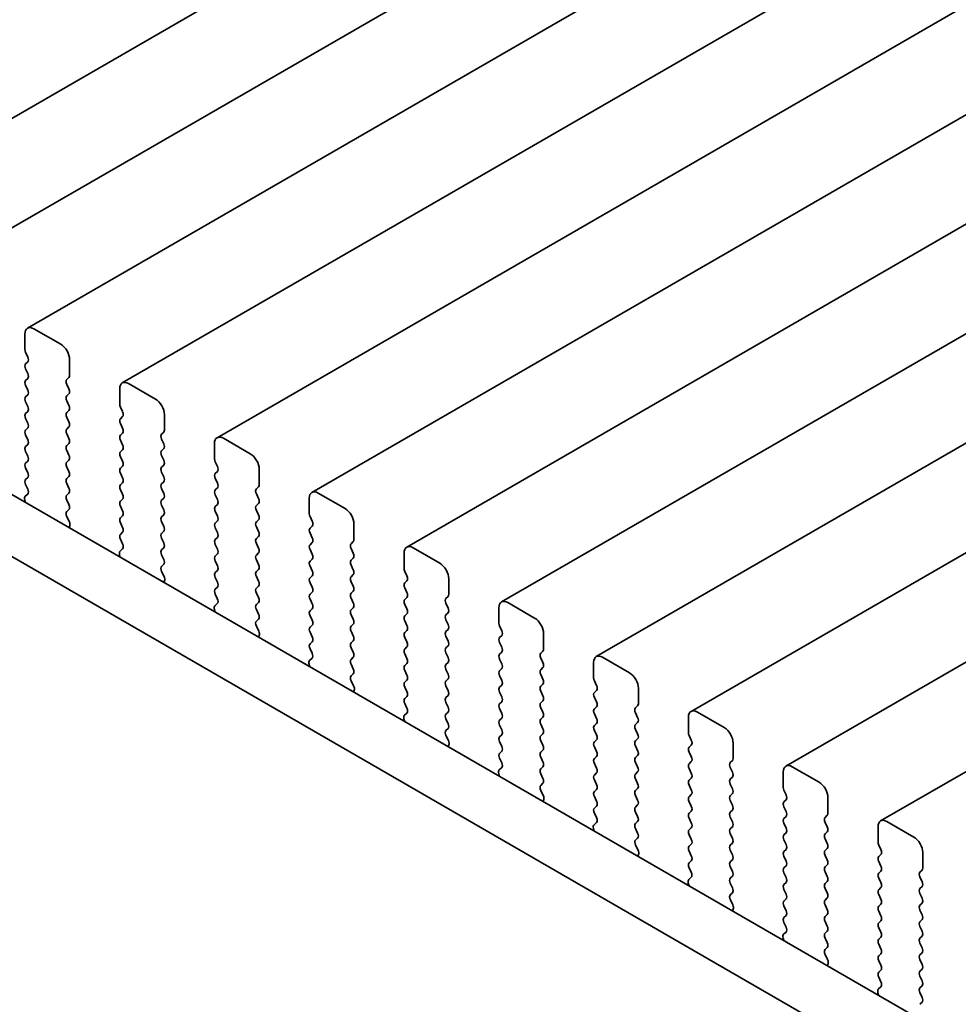
# Model space of a CAD drawing. Units: millimetres. Extents: x 0 to 6687, y 0 to 1124.
# Drawn here: x 126 to 163, y 399 to 438 of the extents above; entities that cross this region are included whole.
import ezdxf

# ---------------------------------------------------------------- set-up
doc = ezdxf.new("R2010")
doc.units = ezdxf.units.MM
doc.header["$LTSCALE"] = 2.5
doc.layers.add('Visible (ISO)', color=7, linetype='Continuous', lineweight=35)

msp = doc.modelspace()

# ---------------------------------------------------------------- linework, layer by layer
at = {"layer": 'Visible (ISO)'}
for p, q in [((307.4436, 539.542), (118.6461, 430.5398)), ((311.1913, 537.3783), (122.3937, 428.376)), ((314.9389, 535.2146), (126.1414, 426.2123)), ((318.6866, 533.0509), (129.8891, 424.0486)), ((322.4343, 530.8872), (133.6367, 421.8849)), ((326.1819, 528.7235), (137.3844, 419.7212)), ((329.9296, 526.5597), (141.1321, 417.5575)), ((333.6773, 524.396), (144.8797, 415.3937)), ((337.4249, 522.2323), (148.6274, 413.23)), ((341.1726, 520.0686), (152.3751, 411.0663)), ((344.9203, 517.9049), (156.1227, 408.9026)), ((348.6679, 515.7412), (159.8704, 406.7389)), ((231.3337, 358.5392), (96.1469, 436.5893)), ((230.5286, 356.5545), (94.0256, 435.3646)), ((127.4521, 425.5752), (126.3914, 426.1876)), ((126.0379, 425.9834), (126.0379, 425.3711)), ((126.0661, 425.2567), (126.151, 425.0771)), ((126.151, 424.8812), (126.0661, 424.7995)), ((126.0661, 424.6036), (126.151, 424.4239)), ((127.8056, 424.3504), (127.8056, 424.9628)), ((126.151, 424.228), (126.0661, 424.1463)), ((127.6925, 424.1871), (127.7773, 424.2688)), ((126.0661, 423.9504), (126.151, 423.7707)), ((127.7773, 423.8116), (127.6925, 423.9912)), ((129.7855, 423.8197), (129.7855, 423.2073)), ((131.1997, 423.4115), (130.1391, 424.0238)), ((126.151, 423.5748), (126.0661, 423.4931)), ((127.6925, 423.5339), (127.7773, 423.6156)), ((126.0661, 423.2972), (126.151, 423.1175)), ((127.7773, 423.1584), (127.6925, 423.338)), ((129.8138, 423.093), (129.8987, 422.9134)), ((126.151, 422.9216), (126.0661, 422.8399)), ((126.0661, 422.644), (126.151, 422.4643)), ((127.6925, 422.8807), (127.7773, 422.9624)), ((127.7773, 422.5052), (127.6925, 422.6848)), ((129.8987, 422.7174), (129.8138, 422.6358)), ((131.5533, 422.1867), (131.5533, 422.7991)), ((126.151, 422.2684), (126.0661, 422.1867)), ((127.6925, 422.2275), (127.7773, 422.3092)), ((129.8138, 422.4398), (129.8987, 422.2602)), ((126.0661, 421.9908), (126.151, 421.8111)), ((127.7773, 421.852), (127.6925, 422.0316)), ((129.8987, 422.0642), (129.8138, 421.9826)), ((131.4402, 422.0234), (131.525, 422.1051)), ((134.9474, 421.2478), (133.8867, 421.8601)), ((126.151, 421.6152), (126.0661, 421.5335)), ((127.6925, 421.5743), (127.7773, 421.656)), ((129.8138, 421.7866), (129.8987, 421.607)), ((131.525, 421.6478), (131.4402, 421.8275)), ((133.5332, 421.656), (133.5332, 421.0436)), ((126.0661, 421.3376), (126.151, 421.1579)), ((127.7773, 421.1988), (127.6925, 421.3784)), ((129.8987, 421.4111), (129.8138, 421.3294)), ((129.8138, 421.1334), (129.8987, 420.9538)), ((131.4402, 421.3702), (131.525, 421.4519)), ((131.525, 420.9946), (131.4402, 421.1743)), ((126.151, 420.962), (126.0661, 420.8803)), ((127.6925, 420.9212), (127.7773, 421.0028)), ((127.7773, 420.5456), (127.6925, 420.7252)), ((129.8987, 420.7579), (129.8138, 420.6762)), ((131.4402, 420.717), (131.525, 420.7987)), ((133.5615, 420.9293), (133.6463, 420.7497)), ((126.0661, 420.6844), (126.151, 420.5047)), ((126.151, 420.3088), (126.0661, 420.2271)), ((127.6925, 420.268), (127.7773, 420.3496)), ((129.8138, 420.4802), (129.8987, 420.3006)), ((131.525, 420.3414), (131.4402, 420.5211)), ((133.6463, 420.5537), (133.5615, 420.4721)), ((135.301, 420.023), (135.301, 420.6354)), ((126.0661, 420.0312), (126.1498, 419.854)), ((127.7773, 419.8924), (127.6925, 420.072)), ((129.8987, 420.1047), (129.8138, 420.023)), ((131.4402, 420.0638), (131.525, 420.1455)), ((133.5615, 420.2761), (133.6463, 420.0965)), ((135.1878, 419.8597), (135.2727, 419.9414)), ((126.1483, 419.6567), (126.0524, 419.5697)), ((127.6925, 419.6148), (127.7773, 419.6964)), ((129.8138, 419.827), (129.8987, 419.6474)), ((131.525, 419.6882), (131.4402, 419.8679)), ((133.6463, 419.9005), (133.5615, 419.8189)), ((133.5615, 419.6229), (133.6463, 419.4433)), ((135.2727, 419.4841), (135.1878, 419.6637)), ((138.6951, 419.084), (137.6344, 419.6964)), ((126.0329, 419.4198), (126.0626, 419.3175)), ((127.7773, 419.2392), (127.6925, 419.4188)), ((129.8987, 419.4515), (129.8138, 419.3698)), ((129.8138, 419.1738), (129.8987, 418.9942)), ((131.4402, 419.4106), (131.525, 419.4923)), ((131.525, 419.035), (131.4402, 419.2147)), ((133.6463, 419.2473), (133.5615, 419.1657)), ((135.1878, 419.2065), (135.2727, 419.2882)), ((137.2809, 419.4923), (137.2809, 418.8799)), ((127.6937, 418.9627), (127.7773, 419.0432)), ((127.791, 418.566), (127.6952, 418.7636)), ((129.8987, 418.7983), (129.8138, 418.7166)), ((131.4402, 418.7574), (131.525, 418.8391)), ((133.5615, 418.9697), (133.6463, 418.7901)), ((135.2727, 418.8309), (135.1878, 419.0106)), ((137.3091, 418.7656), (137.394, 418.586)), ((127.7809, 418.3254), (127.8106, 418.3934)), ((129.8138, 418.5207), (129.8987, 418.341)), ((131.525, 418.3818), (131.4402, 418.5615)), ((133.6463, 418.5941), (133.5615, 418.5125)), ((135.1878, 418.5533), (135.2727, 418.635)), ((135.2727, 418.1777), (135.1878, 418.3574)), ((137.394, 418.39), (137.3091, 418.3084)), ((139.0486, 417.8593), (139.0486, 418.4717)), ((129.8987, 418.1451), (129.8138, 418.0634)), ((131.4402, 418.1042), (131.525, 418.1859)), ((133.5615, 418.3165), (133.6463, 418.1369)), ((135.1878, 417.9001), (135.2727, 417.9818)), ((137.3091, 418.1124), (137.394, 417.9328)), ((129.8138, 417.8675), (129.8975, 417.6903)), ((131.525, 417.7287), (131.4402, 417.9083)), ((133.6463, 417.9409), (133.5615, 417.8593)), ((133.5615, 417.6633), (133.6463, 417.4837)), ((135.2727, 417.5245), (135.1878, 417.7042)), ((137.394, 417.7368), (137.3091, 417.6552)), ((138.9355, 417.696), (139.0203, 417.7776)), ((129.7805, 417.2561), (129.8102, 417.1538)), ((129.896, 417.4929), (129.8001, 417.406)), ((131.4402, 417.451), (131.525, 417.5327)), ((131.525, 417.0755), (131.4402, 417.2551)), ((133.6463, 417.2877), (133.5615, 417.2061)), ((135.1878, 417.2469), (135.2727, 417.3286)), ((137.3091, 417.4592), (137.394, 417.2796)), ((139.0203, 417.3204), (138.9355, 417.5)), ((141.0285, 417.3286), (141.0285, 416.7162)), ((142.4427, 416.9203), (141.3821, 417.5327)), ((131.4413, 416.799), (131.525, 416.8795)), ((133.5615, 417.0101), (133.6463, 416.8305)), ((135.2727, 416.8713), (135.1878, 417.051)), ((137.394, 417.0836), (137.3091, 417.002)), ((137.3091, 416.806), (137.394, 416.6264)), ((138.9355, 417.0428), (139.0203, 417.1244)), ((139.0203, 416.6672), (138.9355, 416.8468)), ((131.5387, 416.4022), (131.4428, 416.5999)), ((133.6463, 416.6345), (133.5615, 416.5529)), ((135.1878, 416.5937), (135.2727, 416.6754)), ((137.394, 416.4304), (137.3091, 416.3488)), ((138.9355, 416.3896), (139.0203, 416.4712)), ((141.0568, 416.6019), (141.1417, 416.4223)), ((131.5286, 416.1617), (131.5583, 416.2297)), ((133.5615, 416.3569), (133.6463, 416.1773)), ((135.2727, 416.2181), (135.1878, 416.3978)), ((135.1878, 415.9405), (135.2727, 416.0222)), ((137.3091, 416.1528), (137.394, 415.9732)), ((139.0203, 416.014), (138.9355, 416.1936)), ((141.1417, 416.2263), (141.0568, 416.1446)), ((142.7963, 415.6956), (142.7963, 416.3079)), ((133.6463, 415.9813), (133.5615, 415.8997)), ((133.5615, 415.7037), (133.6451, 415.5266)), ((135.2727, 415.5649), (135.1878, 415.7446)), ((137.394, 415.7772), (137.3091, 415.6956)), ((138.9355, 415.7364), (139.0203, 415.818)), ((141.0568, 415.9487), (141.1417, 415.7691)), ((133.6436, 415.3292), (133.5478, 415.2423)), ((135.1878, 415.2873), (135.2727, 415.369)), ((137.3091, 415.4996), (137.394, 415.32)), ((139.0203, 415.3608), (138.9355, 415.5404)), ((141.1417, 415.5731), (141.0568, 415.4914)), ((141.0568, 415.2955), (141.1417, 415.1159)), ((142.6832, 415.5323), (142.768, 415.6139)), ((142.768, 415.1567), (142.6832, 415.3363)), ((146.1904, 414.7566), (145.1297, 415.369)), ((133.5282, 415.0923), (133.5579, 414.9901)), ((135.2727, 414.9117), (135.1878, 415.0914)), ((137.394, 415.124), (137.3091, 415.0424)), ((138.9355, 415.0832), (139.0203, 415.1649)), ((139.0203, 414.7076), (138.9355, 414.8872)), ((141.1417, 414.9199), (141.0568, 414.8383)), ((142.6832, 414.8791), (142.768, 414.9607)), ((144.7762, 415.1649), (144.7762, 414.5525)), ((135.189, 414.6353), (135.2727, 414.7158)), ((137.3091, 414.8464), (137.394, 414.6668)), ((137.394, 414.4708), (137.3091, 414.3892)), ((138.9355, 414.43), (139.0203, 414.5117)), ((141.0568, 414.6423), (141.1417, 414.4627)), ((142.768, 414.5035), (142.6832, 414.6831)), ((135.2864, 414.2385), (135.1905, 414.4361)), ((137.3091, 414.1932), (137.394, 414.0136)), ((139.0203, 414.0544), (138.9355, 414.234)), ((141.1417, 414.2667), (141.0568, 414.1851)), ((142.6832, 414.2259), (142.768, 414.3075)), ((144.8045, 414.4382), (144.8893, 414.2585)), ((146.544, 413.5319), (146.544, 414.1442)), ((135.2762, 413.998), (135.3059, 414.066)), ((137.394, 413.8176), (137.3091, 413.736)), ((138.9355, 413.7768), (139.0203, 413.8585)), ((141.0568, 413.9891), (141.1417, 413.8095)), ((142.768, 413.8503), (142.6832, 414.0299)), ((144.8893, 414.0626), (144.8045, 413.9809)), ((144.8045, 413.785), (144.8893, 413.6053)), ((137.3091, 413.54), (137.3928, 413.3629)), ((139.0203, 413.4012), (138.9355, 413.5808)), ((141.1417, 413.6135), (141.0568, 413.5319)), ((141.0568, 413.3359), (141.1417, 413.1563)), ((142.6832, 413.5727), (142.768, 413.6543)), ((142.768, 413.1971), (142.6832, 413.3767)), ((144.8893, 413.4094), (144.8045, 413.3277)), ((146.4308, 413.3686), (146.5157, 413.4502)), ((137.2759, 412.9286), (137.3056, 412.8263)), ((137.3913, 413.1655), (137.2954, 413.0786)), ((138.9355, 413.1236), (139.0203, 413.2053)), ((139.0203, 412.748), (138.9355, 412.9277)), ((141.1417, 412.9603), (141.0568, 412.8787)), ((142.6832, 412.9195), (142.768, 413.0011)), ((144.8045, 413.1318), (144.8893, 412.9521)), ((146.5157, 412.993), (146.4308, 413.1726)), ((148.5239, 413.0011), (148.5239, 412.3888)), ((149.9381, 412.5929), (148.8774, 413.2053)), ((138.9367, 412.4715), (139.0203, 412.5521)), ((141.0568, 412.6827), (141.1417, 412.5031)), ((142.768, 412.5439), (142.6832, 412.7235)), ((144.8893, 412.7562), (144.8045, 412.6745)), ((146.4308, 412.7154), (146.5157, 412.797)), ((146.5157, 412.3398), (146.4308, 412.5194)), ((139.034, 412.0748), (138.9382, 412.2724)), ((141.1417, 412.3071), (141.0568, 412.2255)), ((142.6832, 412.2663), (142.768, 412.3479)), ((144.8045, 412.4786), (144.8893, 412.2989)), ((146.4308, 412.0622), (146.5157, 412.1438)), ((148.5521, 412.2745), (148.637, 412.0948)), ((139.0239, 411.8343), (139.0536, 411.9023)), ((141.0568, 412.0295), (141.1417, 411.8499)), ((142.768, 411.8907), (142.6832, 412.0703)), ((144.8893, 412.103), (144.8045, 412.0213)), ((144.8045, 411.8254), (144.8893, 411.6458)), ((146.5157, 411.6866), (146.4308, 411.8662)), ((148.637, 411.8989), (148.5521, 411.8172)), ((150.2916, 411.3681), (150.2916, 411.9805)), ((141.1417, 411.6539), (141.0568, 411.5723)), ((141.0568, 411.3763), (141.1405, 411.1992)), ((142.6832, 411.6131), (142.768, 411.6947)), ((142.768, 411.2375), (142.6832, 411.4171)), ((144.8893, 411.4498), (144.8045, 411.3681)), ((146.4308, 411.409), (146.5157, 411.4906)), ((148.5521, 411.6213), (148.637, 411.4416)), ((141.139, 411.0018), (141.0431, 410.9149)), ((142.6832, 410.9599), (142.768, 411.0415)), ((144.8045, 411.1722), (144.8893, 410.9926)), ((146.5157, 411.0334), (146.4308, 411.213)), ((148.637, 411.2457), (148.5521, 411.164)), ((148.5521, 410.9681), (148.637, 410.7884)), ((150.1785, 411.2048), (150.2633, 411.2865)), ((150.2633, 410.8293), (150.1785, 411.0089)), ((153.6857, 410.4292), (152.6251, 411.0415)), ((141.0235, 410.7649), (141.0532, 410.6626)), ((142.768, 410.5843), (142.6832, 410.7639)), ((144.8893, 410.7966), (144.8045, 410.7149)), ((146.4308, 410.7558), (146.5157, 410.8374)), ((148.637, 410.5925), (148.5521, 410.5108)), ((150.1785, 410.5516), (150.2633, 410.6333)), ((152.2715, 410.8374), (152.2715, 410.225)), ((142.6843, 410.3078), (142.768, 410.3883)), ((144.8045, 410.519), (144.8893, 410.3394)), ((146.5157, 410.3802), (146.4308, 410.5598)), ((146.4308, 410.1026), (146.5157, 410.1842)), ((148.5521, 410.3149), (148.637, 410.1352)), ((150.2633, 410.1761), (150.1785, 410.3557)), ((142.7817, 409.9111), (142.6858, 410.1087)), ((144.8893, 410.1434), (144.8045, 410.0617)), ((144.8045, 409.8658), (144.8893, 409.6862)), ((146.5157, 409.727), (146.4308, 409.9066)), ((148.637, 409.9393), (148.5521, 409.8576)), ((150.1785, 409.8984), (150.2633, 409.9801)), ((152.2998, 410.1107), (152.3847, 409.9311)), ((154.0393, 409.2044), (154.0393, 409.8168)), ((142.7716, 409.6705), (142.8013, 409.7385)), ((144.8893, 409.4902), (144.8045, 409.4086)), ((146.4308, 409.4494), (146.5157, 409.531)), ((148.5521, 409.6617), (148.637, 409.482)), ((150.2633, 409.5229), (150.1785, 409.7025)), ((152.3847, 409.7351), (152.2998, 409.6535)), ((152.2998, 409.4575), (152.3847, 409.2779)), ((144.8045, 409.2126), (144.8881, 409.0355)), ((146.5157, 409.0738), (146.4308, 409.2534)), ((148.637, 409.2861), (148.5521, 409.2044)), ((150.1785, 409.2453), (150.2633, 409.3269)), ((150.2633, 408.8697), (150.1785, 409.0493)), ((152.3847, 409.082), (152.2998, 409.0003)), ((153.9262, 409.0411), (154.011, 409.1228)), ((144.8866, 408.8381), (144.7908, 408.7512)), ((146.4308, 408.7962), (146.5157, 408.8778)), ((148.5521, 409.0085), (148.637, 408.8288)), ((148.637, 408.6329), (148.5521, 408.5512)), ((150.1785, 408.5921), (150.2633, 408.6737)), ((152.2998, 408.8043), (152.3847, 408.6247)), ((154.011, 408.6655), (153.9262, 408.8452)), ((156.0192, 408.6737), (156.0192, 408.0613)), ((157.4334, 408.2655), (156.3727, 408.8778)), ((144.7712, 408.6012), (144.8009, 408.4989)), ((146.5157, 408.4206), (146.4308, 408.6002)), ((148.5521, 408.3553), (148.637, 408.1756)), ((150.2633, 408.2165), (150.1785, 408.3961)), ((152.3847, 408.4288), (152.2998, 408.3471)), ((153.9262, 408.3879), (154.011, 408.4696)), ((146.432, 408.1441), (146.5157, 408.2246)), ((146.5294, 407.7474), (146.4335, 407.945)), ((148.637, 407.9797), (148.5521, 407.898)), ((150.1785, 407.9389), (150.2633, 408.0205)), ((152.2998, 408.1511), (152.3847, 407.9715)), ((154.011, 408.0123), (153.9262, 408.192)), ((156.0475, 407.947), (156.1323, 407.7674)), ((146.5192, 407.5068), (146.5489, 407.5748)), ((148.5521, 407.7021), (148.637, 407.5224)), ((150.2633, 407.5633), (150.1785, 407.7429)), ((152.3847, 407.7756), (152.2998, 407.6939)), ((152.2998, 407.4979), (152.3847, 407.3183)), ((153.9262, 407.7347), (154.011, 407.8164)), ((154.011, 407.3591), (153.9262, 407.5388)), ((156.1323, 407.5714), (156.0475, 407.4898)), ((157.787, 407.0407), (157.787, 407.6531)), ((148.637, 407.3265), (148.5521, 407.2448)), ((150.1785, 407.2857), (150.2633, 407.3673)), ((150.2633, 406.9101), (150.1785, 407.0897)), ((152.3847, 407.1224), (152.2998, 407.0407)), ((153.9262, 407.0815), (154.011, 407.1632)), ((156.0475, 407.2938), (156.1323, 407.1142)), ((148.5521, 407.0489), (148.6358, 406.8717)), ((150.1785, 406.6325), (150.2633, 406.7141)), ((152.2998, 406.8448), (152.3847, 406.6651)), ((154.011, 406.7059), (153.9262, 406.8856)), ((156.1323, 406.9182), (156.0475, 406.8366)), ((157.6738, 406.8774), (157.7587, 406.9591)), ((157.7587, 406.5018), (157.6738, 406.6815)), ((161.1811, 406.1017), (160.1204, 406.7141)), ((148.5189, 406.4375), (148.5486, 406.3352)), ((148.6343, 406.6744), (148.5384, 406.5874)), ((150.2633, 406.2569), (150.1785, 406.4365)), ((152.3847, 406.4692), (152.2998, 406.3875)), ((153.9262, 406.4283), (154.011, 406.51)), ((156.0475, 406.6406), (156.1323, 406.461)), ((157.6738, 406.2242), (157.7587, 406.3059)), ((159.7669, 406.51), (159.7669, 405.8976)), ((150.1797, 405.9804), (150.2633, 406.0609)), ((152.2998, 406.1916), (152.3847, 406.0119)), ((154.011, 406.0527), (153.9262, 406.2324)), ((156.1323, 406.265), (156.0475, 406.1834)), ((156.0475, 405.9874), (156.1323, 405.8078)), ((157.7587, 405.8486), (157.6738, 406.0283)), ((150.277, 405.5837), (150.1812, 405.7813)), ((152.3847, 405.816), (152.2998, 405.7343)), ((152.2998, 405.5384), (152.3847, 405.3587)), ((153.9262, 405.7751), (154.011, 405.8568)), ((154.011, 405.3996), (153.9262, 405.5792)), ((156.1323, 405.6118), (156.0475, 405.5302)), ((157.6738, 405.571), (157.7587, 405.6527)), ((159.7951, 405.7833), (159.88, 405.6037)), ((150.2669, 405.3431), (150.2966, 405.4111)), ((152.3847, 405.1628), (152.2998, 405.0811)), ((153.9262, 405.1219), (154.011, 405.2036)), ((156.0475, 405.3342), (156.1323, 405.1546)), ((157.7587, 405.1954), (157.6738, 405.3751)), ((159.88, 405.4077), (159.7951, 405.3261)), ((159.7951, 405.1301), (159.88, 404.9505)), ((161.5346, 404.877), (161.5346, 405.4894)), ((152.2998, 404.8852), (152.3835, 404.708)), ((154.011, 404.7464), (153.9262, 404.926)), ((156.1323, 404.9586), (156.0475, 404.877)), ((157.6738, 404.9178), (157.7587, 404.9995)), ((159.88, 404.7545), (159.7951, 404.6729)), ((161.4215, 404.7137), (161.5063, 404.7953)), ((152.382, 404.5106), (152.2861, 404.4237)), ((153.9262, 404.4687), (154.011, 404.5504)), ((156.0475, 404.681), (156.1323, 404.5014)), ((157.7587, 404.5422), (157.6738, 404.7219)), ((159.7951, 404.4769), (159.88, 404.2973)), ((161.5063, 404.3381), (161.4215, 404.5177)), ((152.2665, 404.2738), (152.2962, 404.1715)), ((154.011, 404.0932), (153.9262, 404.2728)), ((156.1323, 404.3054), (156.0475, 404.2238)), ((156.0475, 404.0278), (156.1323, 403.8482)), ((157.6738, 404.2646), (157.7587, 404.3463)), ((157.7587, 403.889), (157.6738, 404.0687)), ((159.88, 404.1013), (159.7951, 404.0197)), ((161.4215, 404.0605), (161.5063, 404.1421)), ((153.9273, 403.8167), (154.011, 403.8972)), ((154.0247, 403.4199), (153.9288, 403.6176)), ((156.1323, 403.6522), (156.0475, 403.5706)), ((157.6738, 403.6114), (157.7587, 403.6931)), ((159.7951, 403.8237), (159.88, 403.6441)), ((161.5063, 403.6849), (161.4215, 403.8645)), ((154.0146, 403.1794), (154.0443, 403.2474)), ((156.0475, 403.3746), (156.1323, 403.195)), ((157.7587, 403.2358), (157.6738, 403.4155)), ((159.88, 403.4481), (159.7951, 403.3665)), ((161.4215, 403.4073), (161.5063, 403.489)), ((161.5063, 403.0317), (161.4215, 403.2113)), ((156.1323, 402.9991), (156.0475, 402.9174)), ((157.6738, 402.9582), (157.7587, 403.0399)), ((159.7951, 403.1705), (159.88, 402.9909)), ((159.88, 402.7949), (159.7951, 402.7133)), ((161.4215, 402.7541), (161.5063, 402.8358)), ((156.0475, 402.7214), (156.1311, 402.5443)), ((157.7587, 402.5826), (157.6738, 402.7623)), ((159.7951, 402.5173), (159.88, 402.3377)), ((161.5063, 402.3785), (161.4215, 402.5581)), ((156.0142, 402.11), (156.0439, 402.0078)), ((156.1296, 402.3469), (156.0338, 402.26)), ((157.6738, 402.305), (157.7587, 402.3867)), ((157.7587, 401.9294), (157.6738, 402.1091)), ((159.88, 402.1417), (159.7951, 402.0601)), ((161.4215, 402.1009), (161.5063, 402.1826)), ((157.675, 401.653), (157.7587, 401.7335)), ((159.7951, 401.8641), (159.88, 401.6845)), ((161.5063, 401.7253), (161.4215, 401.9049)), ((157.7724, 401.2562), (157.6765, 401.4538)), ((159.88, 401.4885), (159.7951, 401.4069)), ((161.4215, 401.4477), (161.5063, 401.5294)), ((161.5063, 401.0721), (161.4215, 401.2517)), ((157.7622, 401.0157), (157.7919, 401.0837)), ((159.7951, 401.2109), (159.88, 401.0313)), ((161.4215, 400.7945), (161.5063, 400.8762)), ((159.88, 400.8353), (159.7951, 400.7537)), ((159.7951, 400.5577), (159.8788, 400.3806)), ((161.5063, 400.4189), (161.4215, 400.5986)), ((159.8773, 400.1832), (159.7814, 400.0963)), ((161.4215, 400.1413), (161.5063, 400.223)), ((159.7619, 399.9463), (159.7916, 399.844)), ((161.5063, 399.7657), (161.4215, 399.9454)), ((161.4227, 399.4893), (161.5063, 399.5698))]:
    msp.add_line(p, q, dxfattribs=at)
for centre, major_axis, start_param, end_param in [((126.3914, 425.7793), (-0.25, 0.433), 5.4977871, 7.0685835), ((126.1793, 425.2894), (0.1, -0.1732), 3.9269908, 4.5704919), ((127.4521, 425.1669), (-0.25, 0.433), 3.9269908, 5.4977871), ((126.0379, 425.0445), (0.1, -0.1732), 0.1418971, 1.4288993), ((126.1793, 424.6362), (-0.1, 0.1732), 0.1418971, 1.4288993), ((126.0379, 424.3913), (0.1, -0.1732), 0.1418971, 1.4288993), ((127.6642, 424.4321), (0.1, -0.1732), 0.1418971, 0.7853982), ((126.1793, 423.983), (-0.1, 0.1732), 0.1418971, 1.4288993), ((127.8056, 424.0238), (-0.1, 0.1732), 0.1418971, 1.4288993), ((127.6642, 423.7789), (0.1, -0.1732), 0.1418971, 1.4288993), ((130.1391, 423.6156), (-0.25, 0.433), 5.4977871, 7.0685835), ((126.1793, 423.3298), (-0.1, 0.1732), 0.1418971, 1.4288993), ((126.0379, 423.7381), (0.1, -0.1732), 0.1418971, 1.4288993), ((127.8056, 423.3706), (-0.1, 0.1732), 0.1418971, 1.4288993), ((126.0379, 423.0849), (0.1, -0.1732), 0.1418971, 1.4288993), ((127.6642, 423.1257), (0.1, -0.1732), 0.1418971, 1.4288993), ((129.9269, 423.1257), (0.1, -0.1732), 3.9269908, 4.5704919), ((131.1997, 423.0032), (-0.25, 0.433), 3.9269908, 5.4977871), ((126.1793, 422.6766), (-0.1, 0.1732), 0.1418971, 1.4288993), ((127.8056, 422.7174), (-0.1, 0.1732), 0.1418971, 1.4288993), ((129.7855, 422.8807), (0.1, -0.1732), 0.1418971, 1.4288993), ((126.0379, 422.4317), (0.1, -0.1732), 0.1418971, 1.4288993), ((127.6642, 422.4725), (0.1, -0.1732), 0.1418971, 1.4288993), ((129.9269, 422.4725), (-0.1, 0.1732), 0.1418971, 1.4288993), ((129.7855, 422.2275), (0.1, -0.1732), 0.1418971, 1.4288993), ((126.1793, 422.0234), (-0.1, 0.1732), 0.1418971, 1.4288993), ((127.8056, 422.0642), (-0.1, 0.1732), 0.1418971, 1.4288993), ((129.9269, 421.8193), (-0.1, 0.1732), 0.1418971, 1.4288993), ((131.5533, 421.8601), (-0.1, 0.1732), 0.1418971, 1.4288993), ((131.4119, 422.2684), (0.1, -0.1732), 0.1418971, 0.7853982), ((133.8867, 421.4519), (-0.25, 0.433), 5.4977871, 7.0685835), ((126.1793, 421.3702), (-0.1, 0.1732), 0.1418971, 1.4288993), ((126.0379, 421.7785), (0.1, -0.1732), 0.1418971, 1.4288993), ((127.8056, 421.4111), (-0.1, 0.1732), 0.1418971, 1.4288993), ((127.6642, 421.8193), (0.1, -0.1732), 0.1418971, 1.4288993), ((129.7855, 421.5743), (0.1, -0.1732), 0.1418971, 1.4288993), ((131.4119, 421.6152), (0.1, -0.1732), 0.1418971, 1.4288993), ((126.0379, 421.1253), (0.1, -0.1732), 0.1418971, 1.4288993), ((127.6642, 421.1661), (0.1, -0.1732), 0.1418971, 1.4288993), ((129.9269, 421.1661), (-0.1, 0.1732), 0.1418971, 1.4288993), ((131.5533, 421.2069), (-0.1, 0.1732), 0.1418971, 1.4288993), ((134.9474, 420.8395), (-0.25, 0.433), 3.9269908, 5.4977871), ((126.1793, 420.717), (-0.1, 0.1732), 0.1418971, 1.4288993), ((127.8056, 420.7579), (-0.1, 0.1732), 0.1418971, 1.4288993), ((129.7855, 420.9212), (0.1, -0.1732), 0.1418971, 1.4288993), ((131.5533, 420.5537), (-0.1, 0.1732), 0.1418971, 1.4288993), ((131.4119, 420.962), (0.1, -0.1732), 0.1418971, 1.4288993), ((133.6746, 420.962), (0.1, -0.1732), 3.9269908, 4.5704919), ((133.5332, 420.717), (0.1, -0.1732), 0.1418971, 1.4288993), ((126.0379, 420.4721), (0.1, -0.1732), 0.1418971, 1.4288993), ((127.6642, 420.5129), (0.1, -0.1732), 0.1418971, 1.4288993), ((129.9269, 420.5129), (-0.1, 0.1732), 0.1418971, 1.4288993), ((131.4119, 420.3088), (0.1, -0.1732), 0.1418971, 1.4288993), ((133.6746, 420.3088), (-0.1, 0.1732), 0.1418971, 1.4288993), ((126.1793, 420.0638), (-0.1, 0.1732), 0.1418971, 1.4288993), ((127.8056, 420.1047), (-0.1, 0.1732), 0.1418971, 1.4288993), ((129.9269, 419.8597), (-0.1, 0.1732), 0.1418971, 1.4288993), ((129.7855, 420.268), (0.1, -0.1732), 0.1418971, 1.4288993), ((131.5533, 419.9005), (-0.1, 0.1732), 0.1418971, 1.4288993), ((133.5332, 420.0638), (0.1, -0.1732), 0.1418971, 1.4288993), ((135.1595, 420.1047), (0.1, -0.1732), 0.1418971, 0.7853982), ((126.1641, 419.405), (-0.1, 0.1732), 0.1242358, 1.1681528), ((126.0367, 419.8214), (0.1, -0.1732), 0.1242358, 1.4288993), ((127.8056, 419.4515), (-0.1, 0.1732), 0.1418971, 1.4288993), ((127.6642, 419.8597), (0.1, -0.1732), 0.1418971, 1.4288993), ((129.7855, 419.6148), (0.1, -0.1732), 0.1418971, 1.4288993), ((131.4119, 419.6556), (0.1, -0.1732), 0.1418971, 1.4288993), ((133.6746, 419.6556), (-0.1, 0.1732), 0.1418971, 1.4288993), ((135.301, 419.6964), (-0.1, 0.1732), 0.1418971, 1.4288993), ((137.6344, 419.2882), (-0.25, 0.433), 5.4977871, 7.0685835), ((127.6642, 419.2065), (0.1, -0.1732), 0.1418971, 1.4288993), ((129.9269, 419.2065), (-0.1, 0.1732), 0.1418971, 1.4288993), ((131.5533, 419.2473), (-0.1, 0.1732), 0.1418971, 1.4288993), ((133.6746, 419.0024), (-0.1, 0.1732), 0.1418971, 1.4288993), ((133.5332, 419.4106), (0.1, -0.1732), 0.1418971, 1.4288993), ((135.301, 419.0432), (-0.1, 0.1732), 0.1418971, 1.4288993), ((135.1595, 419.4515), (0.1, -0.1732), 0.1418971, 1.4288993), ((127.8068, 418.7994), (-0.1, 0.1732), 0.1418971, 1.4465605), ((129.7855, 418.9616), (0.1, -0.1732), 0.1418971, 1.4288993), ((131.5533, 418.5941), (-0.1, 0.1732), 0.1418971, 1.4288993), ((131.4119, 419.0024), (0.1, -0.1732), 0.1418971, 1.4288993), ((133.5332, 418.7574), (0.1, -0.1732), 0.1418971, 1.4288993), ((135.1595, 418.7983), (0.1, -0.1732), 0.1418971, 1.4288993), ((137.4223, 418.7983), (0.1, -0.1732), 3.9269908, 4.5704919), ((138.6951, 418.6758), (-0.25, 0.433), 3.9269908, 5.4977871), ((127.6794, 418.5301), (-0.1, 0.1732), 3.5442362, 4.5881532), ((129.9269, 418.5533), (-0.1, 0.1732), 0.1418971, 1.4288993), ((131.4119, 418.3492), (0.1, -0.1732), 0.1418971, 1.4288993), ((133.6746, 418.3492), (-0.1, 0.1732), 0.1418971, 1.4288993), ((135.301, 418.39), (-0.1, 0.1732), 0.1418971, 1.4288993), ((137.2809, 418.5533), (0.1, -0.1732), 0.1418971, 1.4288993), ((129.9269, 417.9001), (-0.1, 0.1732), 0.1418971, 1.4288993), ((129.7855, 418.3084), (0.1, -0.1732), 0.1418971, 1.4288993), ((131.5533, 417.9409), (-0.1, 0.1732), 0.1418971, 1.4288993), ((133.5332, 418.1042), (0.1, -0.1732), 0.1418971, 1.4288993), ((135.1595, 418.1451), (0.1, -0.1732), 0.1418971, 1.4288993), ((137.4223, 418.1451), (-0.1, 0.1732), 0.1418971, 1.4288993), ((129.7843, 417.6577), (0.1, -0.1732), 0.1242358, 1.4288993), ((131.4119, 417.696), (0.1, -0.1732), 0.1418971, 1.4288993), ((133.6746, 417.696), (-0.1, 0.1732), 0.1418971, 1.4288993), ((135.301, 417.7368), (-0.1, 0.1732), 0.1418971, 1.4288993), ((137.4223, 417.4919), (-0.1, 0.1732), 0.1418971, 1.4288993), ((137.2809, 417.9001), (0.1, -0.1732), 0.1418971, 1.4288993), ((139.0486, 417.5327), (-0.1, 0.1732), 0.1418971, 1.4288993), ((138.9072, 417.9409), (0.1, -0.1732), 0.1418971, 0.7853982), ((141.3821, 417.1244), (-0.25, 0.433), 5.4977871, 7.0685835), ((129.9117, 417.2413), (-0.1, 0.1732), 0.1242358, 1.1681528), ((131.5533, 417.2877), (-0.1, 0.1732), 0.1418971, 1.4288993), ((133.6746, 417.0428), (-0.1, 0.1732), 0.1418971, 1.4288993), ((133.5332, 417.451), (0.1, -0.1732), 0.1418971, 1.4288993), ((135.301, 417.0836), (-0.1, 0.1732), 0.1418971, 1.4288993), ((135.1595, 417.4919), (0.1, -0.1732), 0.1418971, 1.4288993), ((137.2809, 417.2469), (0.1, -0.1732), 0.1418971, 1.4288993), ((138.9072, 417.2877), (0.1, -0.1732), 0.1418971, 1.4288993), ((131.4119, 417.0428), (0.1, -0.1732), 0.1418971, 1.4288993), ((133.5332, 416.7978), (0.1, -0.1732), 0.1418971, 1.4288993), ((135.1595, 416.8387), (0.1, -0.1732), 0.1418971, 1.4288993), ((137.4223, 416.8387), (-0.1, 0.1732), 0.1418971, 1.4288993), ((139.0486, 416.8795), (-0.1, 0.1732), 0.1418971, 1.4288993), ((142.4427, 416.5121), (-0.25, 0.433), 3.9269908, 5.4977871), ((131.5545, 416.6357), (-0.1, 0.1732), 0.1418971, 1.4465605), ((133.6746, 416.3896), (-0.1, 0.1732), 0.1418971, 1.4288993), ((135.301, 416.4304), (-0.1, 0.1732), 0.1418971, 1.4288993), ((137.2809, 416.5937), (0.1, -0.1732), 0.1418971, 1.4288993), ((138.9072, 416.6345), (0.1, -0.1732), 0.1418971, 1.4288993), ((141.1699, 416.6345), (0.1, -0.1732), 3.9269908, 4.5704919), ((141.0285, 416.3896), (0.1, -0.1732), 0.1418971, 1.4288993), ((131.4271, 416.3664), (-0.1, 0.1732), 3.5442362, 4.5881532), ((133.5332, 416.1446), (0.1, -0.1732), 0.1418971, 1.4288993), ((135.1595, 416.1855), (0.1, -0.1732), 0.1418971, 1.4288993), ((137.4223, 416.1855), (-0.1, 0.1732), 0.1418971, 1.4288993), ((139.0486, 416.2263), (-0.1, 0.1732), 0.1418971, 1.4288993), ((141.1699, 415.9813), (-0.1, 0.1732), 0.1418971, 1.4288993), ((133.6746, 415.7364), (-0.1, 0.1732), 0.1418971, 1.4288993), ((135.301, 415.7772), (-0.1, 0.1732), 0.1418971, 1.4288993), ((137.4223, 415.5323), (-0.1, 0.1732), 0.1418971, 1.4288993), ((137.2809, 415.9405), (0.1, -0.1732), 0.1418971, 1.4288993), ((139.0486, 415.5731), (-0.1, 0.1732), 0.1418971, 1.4288993), ((138.9072, 415.9813), (0.1, -0.1732), 0.1418971, 1.4288993), ((141.0285, 415.7364), (0.1, -0.1732), 0.1418971, 1.4288993), ((142.6549, 415.7772), (0.1, -0.1732), 0.1418971, 0.7853982), ((133.532, 415.4939), (0.1, -0.1732), 0.1242358, 1.4288993), ((135.301, 415.124), (-0.1, 0.1732), 0.1418971, 1.4288993), ((135.1595, 415.5323), (0.1, -0.1732), 0.1418971, 1.4288993), ((137.2809, 415.2873), (0.1, -0.1732), 0.1418971, 1.4288993), ((138.9072, 415.3282), (0.1, -0.1732), 0.1418971, 1.4288993), ((141.1699, 415.3282), (-0.1, 0.1732), 0.1418971, 1.4288993), ((142.7963, 415.369), (-0.1, 0.1732), 0.1418971, 1.4288993), ((145.1297, 414.9607), (-0.25, 0.433), 5.4977871, 7.0685835), ((133.6594, 415.0776), (-0.1, 0.1732), 0.1242358, 1.1681528), ((135.1595, 414.8791), (0.1, -0.1732), 0.1418971, 1.4288993), ((137.4223, 414.8791), (-0.1, 0.1732), 0.1418971, 1.4288993), ((139.0486, 414.9199), (-0.1, 0.1732), 0.1418971, 1.4288993), ((141.0285, 415.0832), (0.1, -0.1732), 0.1418971, 1.4288993), ((142.7963, 414.7158), (-0.1, 0.1732), 0.1418971, 1.4288993), ((142.6549, 415.124), (0.1, -0.1732), 0.1418971, 1.4288993), ((135.3021, 414.472), (-0.1, 0.1732), 0.1418971, 1.4465605), ((137.2809, 414.6341), (0.1, -0.1732), 0.1418971, 1.4288993), ((138.9072, 414.675), (0.1, -0.1732), 0.1418971, 1.4288993), ((141.1699, 414.675), (-0.1, 0.1732), 0.1418971, 1.4288993), ((142.6549, 414.4708), (0.1, -0.1732), 0.1418971, 1.4288993), ((144.9176, 414.4708), (0.1, -0.1732), 3.9269908, 4.5704919), ((146.1904, 414.3484), (-0.25, 0.433), 3.9269908, 5.4977871), ((135.1747, 414.2027), (-0.1, 0.1732), 3.5442362, 4.5881532), ((137.4223, 414.2259), (-0.1, 0.1732), 0.1418971, 1.4288993), ((139.0486, 414.2667), (-0.1, 0.1732), 0.1418971, 1.4288993), ((141.1699, 414.0218), (-0.1, 0.1732), 0.1418971, 1.4288993), ((141.0285, 414.43), (0.1, -0.1732), 0.1418971, 1.4288993), ((142.7963, 414.0626), (-0.1, 0.1732), 0.1418971, 1.4288993), ((144.7762, 414.2259), (0.1, -0.1732), 0.1418971, 1.4288993), ((137.4223, 413.5727), (-0.1, 0.1732), 0.1418971, 1.4288993), ((137.2809, 413.9809), (0.1, -0.1732), 0.1418971, 1.4288993), ((139.0486, 413.6135), (-0.1, 0.1732), 0.1418971, 1.4288993), ((138.9072, 414.0218), (0.1, -0.1732), 0.1418971, 1.4288993), ((141.0285, 413.7768), (0.1, -0.1732), 0.1418971, 1.4288993), ((142.6549, 413.8176), (0.1, -0.1732), 0.1418971, 1.4288993), ((144.9176, 413.8176), (-0.1, 0.1732), 0.1418971, 1.4288993), ((137.2797, 413.3302), (0.1, -0.1732), 0.1242358, 1.4288993), ((138.9072, 413.3686), (0.1, -0.1732), 0.1418971, 1.4288993), ((141.1699, 413.3686), (-0.1, 0.1732), 0.1418971, 1.4288993), ((142.7963, 413.4094), (-0.1, 0.1732), 0.1418971, 1.4288993), ((144.9176, 413.1644), (-0.1, 0.1732), 0.1418971, 1.4288993), ((144.7762, 413.5727), (0.1, -0.1732), 0.1418971, 1.4288993), ((146.544, 413.2053), (-0.1, 0.1732), 0.1418971, 1.4288993), ((146.4025, 413.6135), (0.1, -0.1732), 0.1418971, 0.7853982), ((148.8774, 412.797), (-0.25, 0.433), 5.4977871, 7.0685835), ((137.4071, 412.9139), (-0.1, 0.1732), 0.1242358, 1.1681528), ((139.0486, 412.9603), (-0.1, 0.1732), 0.1418971, 1.4288993), ((141.0285, 413.1236), (0.1, -0.1732), 0.1418971, 1.4288993), ((142.7963, 412.7562), (-0.1, 0.1732), 0.1418971, 1.4288993), ((142.6549, 413.1644), (0.1, -0.1732), 0.1418971, 1.4288993), ((144.7762, 412.9195), (0.1, -0.1732), 0.1418971, 1.4288993), ((146.4025, 412.9603), (0.1, -0.1732), 0.1418971, 1.4288993), ((138.9072, 412.7154), (0.1, -0.1732), 0.1418971, 1.4288993), ((141.1699, 412.7154), (-0.1, 0.1732), 0.1418971, 1.4288993), ((142.6549, 412.5112), (0.1, -0.1732), 0.1418971, 1.4288993), ((144.9176, 412.5112), (-0.1, 0.1732), 0.1418971, 1.4288993), ((146.544, 412.5521), (-0.1, 0.1732), 0.1418971, 1.4288993), ((149.9381, 412.1846), (-0.25, 0.433), 3.9269908, 5.4977871), ((139.0498, 412.3082), (-0.1, 0.1732), 0.1418971, 1.4465605), ((141.1699, 412.0622), (-0.1, 0.1732), 0.1418971, 1.4288993), ((141.0285, 412.4704), (0.1, -0.1732), 0.1418971, 1.4288993), ((142.7963, 412.103), (-0.1, 0.1732), 0.1418971, 1.4288993), ((144.7762, 412.2663), (0.1, -0.1732), 0.1418971, 1.4288993), ((146.4025, 412.3071), (0.1, -0.1732), 0.1418971, 1.4288993), ((148.6653, 412.3071), (0.1, -0.1732), 3.9269908, 4.5704919), ((138.9224, 412.039), (-0.1, 0.1732), 3.5442362, 4.5881532), ((141.0285, 411.8172), (0.1, -0.1732), 0.1418971, 1.4288993), ((142.6549, 411.858), (0.1, -0.1732), 0.1418971, 1.4288993), ((144.9176, 411.858), (-0.1, 0.1732), 0.1418971, 1.4288993), ((146.544, 411.8989), (-0.1, 0.1732), 0.1418971, 1.4288993), ((148.6653, 411.6539), (-0.1, 0.1732), 0.1418971, 1.4288993), ((148.5239, 412.0622), (0.1, -0.1732), 0.1418971, 1.4288993), ((141.1699, 411.409), (-0.1, 0.1732), 0.1418971, 1.4288993), ((142.7963, 411.4498), (-0.1, 0.1732), 0.1418971, 1.4288993), ((144.9176, 411.2048), (-0.1, 0.1732), 0.1418971, 1.4288993), ((144.7762, 411.6131), (0.1, -0.1732), 0.1418971, 1.4288993), ((146.544, 411.2457), (-0.1, 0.1732), 0.1418971, 1.4288993), ((146.4025, 411.6539), (0.1, -0.1732), 0.1418971, 1.4288993), ((148.5239, 411.409), (0.1, -0.1732), 0.1418971, 1.4288993), ((150.1502, 411.4498), (0.1, -0.1732), 0.1418971, 0.7853982), ((141.0273, 411.1665), (0.1, -0.1732), 0.1242358, 1.4288993), ((142.6549, 411.2048), (0.1, -0.1732), 0.1418971, 1.4288993), ((144.7762, 410.9599), (0.1, -0.1732), 0.1418971, 1.4288993), ((146.4025, 411.0007), (0.1, -0.1732), 0.1418971, 1.4288993), ((148.6653, 411.0007), (-0.1, 0.1732), 0.1418971, 1.4288993), ((150.2916, 411.0415), (-0.1, 0.1732), 0.1418971, 1.4288993), ((152.6251, 410.6333), (-0.25, 0.433), 5.4977871, 7.0685835), ((141.1547, 410.7502), (-0.1, 0.1732), 0.1242358, 1.1681528), ((142.7963, 410.7966), (-0.1, 0.1732), 0.1418971, 1.4288993), ((142.6549, 410.5516), (0.1, -0.1732), 0.1418971, 1.4288993), ((144.9176, 410.5516), (-0.1, 0.1732), 0.1418971, 1.4288993), ((146.544, 410.5925), (-0.1, 0.1732), 0.1418971, 1.4288993), ((148.5239, 410.7558), (0.1, -0.1732), 0.1418971, 1.4288993), ((150.1502, 410.7966), (0.1, -0.1732), 0.1418971, 1.4288993), ((142.7975, 410.1445), (-0.1, 0.1732), 0.1418971, 1.4465605), ((144.7762, 410.3067), (0.1, -0.1732), 0.1418971, 1.4288993), ((146.4025, 410.3475), (0.1, -0.1732), 0.1418971, 1.4288993), ((148.6653, 410.3475), (-0.1, 0.1732), 0.1418971, 1.4288993), ((150.2916, 410.3883), (-0.1, 0.1732), 0.1418971, 1.4288993), ((152.4129, 410.1434), (0.1, -0.1732), 3.9269908, 4.5704919), ((153.6857, 410.0209), (-0.25, 0.433), 3.9269908, 5.4977871), ((142.6701, 409.8753), (-0.1, 0.1732), 3.5442362, 4.5881532), ((144.9176, 409.8984), (-0.1, 0.1732), 0.1418971, 1.4288993), ((146.544, 409.9393), (-0.1, 0.1732), 0.1418971, 1.4288993), ((148.6653, 409.6943), (-0.1, 0.1732), 0.1418971, 1.4288993), ((148.5239, 410.1026), (0.1, -0.1732), 0.1418971, 1.4288993), ((150.2916, 409.7351), (-0.1, 0.1732), 0.1418971, 1.4288993), ((150.1502, 410.1434), (0.1, -0.1732), 0.1418971, 1.4288993), ((152.2715, 409.8984), (0.1, -0.1732), 0.1418971, 1.4288993), ((144.9176, 409.2453), (-0.1, 0.1732), 0.1418971, 1.4288993), ((144.7762, 409.6535), (0.1, -0.1732), 0.1418971, 1.4288993), ((146.544, 409.2861), (-0.1, 0.1732), 0.1418971, 1.4288993), ((146.4025, 409.6943), (0.1, -0.1732), 0.1418971, 1.4288993), ((148.5239, 409.4494), (0.1, -0.1732), 0.1418971, 1.4288993), ((150.1502, 409.4902), (0.1, -0.1732), 0.1418971, 1.4288993), ((152.4129, 409.4902), (-0.1, 0.1732), 0.1418971, 1.4288993), ((144.775, 409.0028), (0.1, -0.1732), 0.1242358, 1.4288993), ((146.4025, 409.0411), (0.1, -0.1732), 0.1418971, 1.4288993), ((148.6653, 409.0411), (-0.1, 0.1732), 0.1418971, 1.4288993), ((150.2916, 409.082), (-0.1, 0.1732), 0.1418971, 1.4288993), ((152.2715, 409.2453), (0.1, -0.1732), 0.1418971, 1.4288993), ((154.0393, 408.8778), (-0.1, 0.1732), 0.1418971, 1.4288993), ((153.8979, 409.2861), (0.1, -0.1732), 0.1418971, 0.7853982), ((144.9024, 408.5864), (-0.1, 0.1732), 0.1242358, 1.1681528), ((146.544, 408.6329), (-0.1, 0.1732), 0.1418971, 1.4288993), ((148.5239, 408.7962), (0.1, -0.1732), 0.1418971, 1.4288993), ((150.1502, 408.837), (0.1, -0.1732), 0.1418971, 1.4288993), ((152.4129, 408.837), (-0.1, 0.1732), 0.1418971, 1.4288993), ((153.8979, 408.6329), (0.1, -0.1732), 0.1418971, 1.4288993), ((156.3727, 408.4696), (-0.25, 0.433), 5.4977871, 7.0685835), ((146.4025, 408.3879), (0.1, -0.1732), 0.1418971, 1.4288993), ((148.6653, 408.3879), (-0.1, 0.1732), 0.1418971, 1.4288993), ((150.2916, 408.4288), (-0.1, 0.1732), 0.1418971, 1.4288993), ((152.4129, 408.1838), (-0.1, 0.1732), 0.1418971, 1.4288993), ((152.2715, 408.5921), (0.1, -0.1732), 0.1418971, 1.4288993), ((154.0393, 408.2246), (-0.1, 0.1732), 0.1418971, 1.4288993), ((157.4334, 407.8572), (-0.25, 0.433), 3.9269908, 5.4977871), ((146.5451, 407.9808), (-0.1, 0.1732), 0.1418971, 1.4465605), ((148.6653, 407.7347), (-0.1, 0.1732), 0.1418971, 1.4288993), ((148.5239, 408.143), (0.1, -0.1732), 0.1418971, 1.4288993), ((150.2916, 407.7756), (-0.1, 0.1732), 0.1418971, 1.4288993), ((150.1502, 408.1838), (0.1, -0.1732), 0.1418971, 1.4288993), ((152.2715, 407.9389), (0.1, -0.1732), 0.1418971, 1.4288993), ((153.8979, 407.9797), (0.1, -0.1732), 0.1418971, 1.4288993), ((156.1606, 407.9797), (0.1, -0.1732), 3.9269908, 4.5704919), ((146.4177, 407.7116), (-0.1, 0.1732), 3.5442362, 4.5881532), ((148.5239, 407.4898), (0.1, -0.1732), 0.1418971, 1.4288993), ((150.1502, 407.5306), (0.1, -0.1732), 0.1418971, 1.4288993), ((152.4129, 407.5306), (-0.1, 0.1732), 0.1418971, 1.4288993), ((154.0393, 407.5714), (-0.1, 0.1732), 0.1418971, 1.4288993), ((156.1606, 407.3265), (-0.1, 0.1732), 0.1418971, 1.4288993), ((156.0192, 407.7347), (0.1, -0.1732), 0.1418971, 1.4288993), ((148.6653, 407.0815), (-0.1, 0.1732), 0.1418971, 1.4288993), ((150.2916, 407.1224), (-0.1, 0.1732), 0.1418971, 1.4288993), ((152.2715, 407.2857), (0.1, -0.1732), 0.1418971, 1.4288993), ((154.0393, 406.9182), (-0.1, 0.1732), 0.1418971, 1.4288993), ((153.8979, 407.3265), (0.1, -0.1732), 0.1418971, 1.4288993), ((156.0192, 407.0815), (0.1, -0.1732), 0.1418971, 1.4288993), ((148.5227, 406.8391), (0.1, -0.1732), 0.1242358, 1.4288993), ((150.1502, 406.8774), (0.1, -0.1732), 0.1418971, 1.4288993), ((152.4129, 406.8774), (-0.1, 0.1732), 0.1418971, 1.4288993), ((153.8979, 406.6733), (0.1, -0.1732), 0.1418971, 1.4288993), ((156.1606, 406.6733), (-0.1, 0.1732), 0.1418971, 1.4288993), ((157.787, 406.7141), (-0.1, 0.1732), 0.1418971, 1.4288993), ((157.6455, 407.1224), (0.1, -0.1732), 0.1418971, 0.7853982), ((160.1204, 406.3059), (-0.25, 0.433), 5.4977871, 7.0685835), ((148.6501, 406.4227), (-0.1, 0.1732), 0.1242358, 1.1681528), ((150.2916, 406.4692), (-0.1, 0.1732), 0.1418971, 1.4288993), ((152.4129, 406.2242), (-0.1, 0.1732), 0.1418971, 1.4288993), ((152.2715, 406.6325), (0.1, -0.1732), 0.1418971, 1.4288993), ((154.0393, 406.265), (-0.1, 0.1732), 0.1418971, 1.4288993), ((156.0192, 406.4283), (0.1, -0.1732), 0.1418971, 1.4288993), ((157.6455, 406.4692), (0.1, -0.1732), 0.1418971, 1.4288993), ((150.2928, 405.8171), (-0.1, 0.1732), 0.1418971, 1.4465605), ((150.1502, 406.2242), (0.1, -0.1732), 0.1418971, 1.4288993), ((152.2715, 405.9793), (0.1, -0.1732), 0.1418971, 1.4288993), ((153.8979, 406.0201), (0.1, -0.1732), 0.1418971, 1.4288993), ((156.1606, 406.0201), (-0.1, 0.1732), 0.1418971, 1.4288993), ((157.787, 406.0609), (-0.1, 0.1732), 0.1418971, 1.4288993), ((161.1811, 405.6935), (-0.25, 0.433), 3.9269908, 5.4977871), ((150.1654, 405.5478), (-0.1, 0.1732), 3.5442362, 4.5881532), ((152.4129, 405.571), (-0.1, 0.1732), 0.1418971, 1.4288993), ((154.0393, 405.6118), (-0.1, 0.1732), 0.1418971, 1.4288993), ((156.1606, 405.3669), (-0.1, 0.1732), 0.1418971, 1.4288993), ((156.0192, 405.7751), (0.1, -0.1732), 0.1418971, 1.4288993), ((157.787, 405.4077), (-0.1, 0.1732), 0.1418971, 1.4288993), ((157.6455, 405.816), (0.1, -0.1732), 0.1418971, 1.4288993), ((159.9083, 405.816), (0.1, -0.1732), 3.9269908, 4.5704919), ((159.7669, 405.571), (0.1, -0.1732), 0.1418971, 1.4288993), ((152.2715, 405.3261), (0.1, -0.1732), 0.1418971, 1.4288993), ((153.8979, 405.3669), (0.1, -0.1732), 0.1418971, 1.4288993), ((156.0192, 405.1219), (0.1, -0.1732), 0.1418971, 1.4288993), ((157.6455, 405.1628), (0.1, -0.1732), 0.1418971, 1.4288993), ((159.9083, 405.1628), (-0.1, 0.1732), 0.1418971, 1.4288993), ((152.4129, 404.9178), (-0.1, 0.1732), 0.1418971, 1.4288993), ((154.0393, 404.9586), (-0.1, 0.1732), 0.1418971, 1.4288993), ((153.8979, 404.7137), (0.1, -0.1732), 0.1418971, 1.4288993), ((156.1606, 404.7137), (-0.1, 0.1732), 0.1418971, 1.4288993), ((157.787, 404.7545), (-0.1, 0.1732), 0.1418971, 1.4288993), ((159.7669, 404.9178), (0.1, -0.1732), 0.1418971, 1.4288993), ((161.3932, 404.9586), (0.1, -0.1732), 0.1418971, 0.7853982), ((152.3977, 404.259), (-0.1, 0.1732), 0.1242358, 1.1681528), ((152.2703, 404.6754), (0.1, -0.1732), 0.1242358, 1.4288993), ((154.0393, 404.3054), (-0.1, 0.1732), 0.1418971, 1.4288993), ((156.0192, 404.4687), (0.1, -0.1732), 0.1418971, 1.4288993), ((157.6455, 404.5096), (0.1, -0.1732), 0.1418971, 1.4288993), ((159.9083, 404.5096), (-0.1, 0.1732), 0.1418971, 1.4288993), ((161.5346, 404.5504), (-0.1, 0.1732), 0.1418971, 1.4288993), ((153.8979, 404.0605), (0.1, -0.1732), 0.1418971, 1.4288993), ((156.1606, 404.0605), (-0.1, 0.1732), 0.1418971, 1.4288993), ((157.787, 404.1013), (-0.1, 0.1732), 0.1418971, 1.4288993), ((159.9083, 403.8564), (-0.1, 0.1732), 0.1418971, 1.4288993), ((159.7669, 404.2646), (0.1, -0.1732), 0.1418971, 1.4288993), ((161.5346, 403.8972), (-0.1, 0.1732), 0.1418971, 1.4288993), ((161.3932, 404.3054), (0.1, -0.1732), 0.1418971, 1.4288993), ((154.0405, 403.6534), (-0.1, 0.1732), 0.1418971, 1.4465605), ((156.1606, 403.4073), (-0.1, 0.1732), 0.1418971, 1.4288993), ((156.0192, 403.8155), (0.1, -0.1732), 0.1418971, 1.4288993), ((157.787, 403.4481), (-0.1, 0.1732), 0.1418971, 1.4288993), ((157.6455, 403.8564), (0.1, -0.1732), 0.1418971, 1.4288993), ((159.7669, 403.6114), (0.1, -0.1732), 0.1418971, 1.4288993), ((161.3932, 403.6522), (0.1, -0.1732), 0.1418971, 1.4288993), ((153.9131, 403.3841), (-0.1, 0.1732), 3.5442362, 4.5881532), ((156.0192, 403.1624), (0.1, -0.1732), 0.1418971, 1.4288993), ((157.6455, 403.2032), (0.1, -0.1732), 0.1418971, 1.4288993), ((159.9083, 403.2032), (-0.1, 0.1732), 0.1418971, 1.4288993), ((161.5346, 403.244), (-0.1, 0.1732), 0.1418971, 1.4288993), ((156.1606, 402.7541), (-0.1, 0.1732), 0.1418971, 1.4288993), ((157.787, 402.7949), (-0.1, 0.1732), 0.1418971, 1.4288993), ((159.7669, 402.9582), (0.1, -0.1732), 0.1418971, 1.4288993), ((161.3932, 402.9991), (0.1, -0.1732), 0.1418971, 1.4288993), ((156.018, 402.5116), (0.1, -0.1732), 0.1242358, 1.4288993), ((157.6455, 402.55), (0.1, -0.1732), 0.1418971, 1.4288993), ((159.9083, 402.55), (-0.1, 0.1732), 0.1418971, 1.4288993), ((161.5346, 402.5908), (-0.1, 0.1732), 0.1418971, 1.4288993), ((156.1454, 402.0953), (-0.1, 0.1732), 0.1242358, 1.1681528), ((157.787, 402.1417), (-0.1, 0.1732), 0.1418971, 1.4288993), ((159.9083, 401.8968), (-0.1, 0.1732), 0.1418971, 1.4288993), ((159.7669, 402.305), (0.1, -0.1732), 0.1418971, 1.4288993), ((161.5346, 401.9376), (-0.1, 0.1732), 0.1418971, 1.4288993), ((161.3932, 402.3459), (0.1, -0.1732), 0.1418971, 1.4288993), ((157.7881, 401.4897), (-0.1, 0.1732), 0.1418971, 1.4465605), ((157.6455, 401.8968), (0.1, -0.1732), 0.1418971, 1.4288993), ((159.7669, 401.6518), (0.1, -0.1732), 0.1418971, 1.4288993), ((161.3932, 401.6927), (0.1, -0.1732), 0.1418971, 1.4288993), ((157.6607, 401.2204), (-0.1, 0.1732), 3.5442362, 4.5881532), ((159.9083, 401.2436), (-0.1, 0.1732), 0.1418971, 1.4288993), ((161.5346, 401.2844), (-0.1, 0.1732), 0.1418971, 1.4288993), ((159.7669, 400.9986), (0.1, -0.1732), 0.1418971, 1.4288993), ((161.3932, 401.0395), (0.1, -0.1732), 0.1418971, 1.4288993), ((159.9083, 400.5904), (-0.1, 0.1732), 0.1418971, 1.4288993), ((161.5346, 400.6312), (-0.1, 0.1732), 0.1418971, 1.4288993), ((159.8931, 399.9316), (-0.1, 0.1732), 0.1242358, 1.1681528), ((159.7657, 400.3479), (0.1, -0.1732), 0.1242358, 1.4288993), ((161.5346, 399.978), (-0.1, 0.1732), 0.1418971, 1.4288993), ((161.3932, 400.3863), (0.1, -0.1732), 0.1418971, 1.4288993), ((161.3932, 399.7331), (0.1, -0.1732), 0.1418971, 1.4288993)]:
    msp.add_ellipse(centre, major_axis=major_axis, ratio=0.5773503, start_param=start_param, end_param=end_param, dxfattribs=at)

doc.saveas('drawing.dxf')
